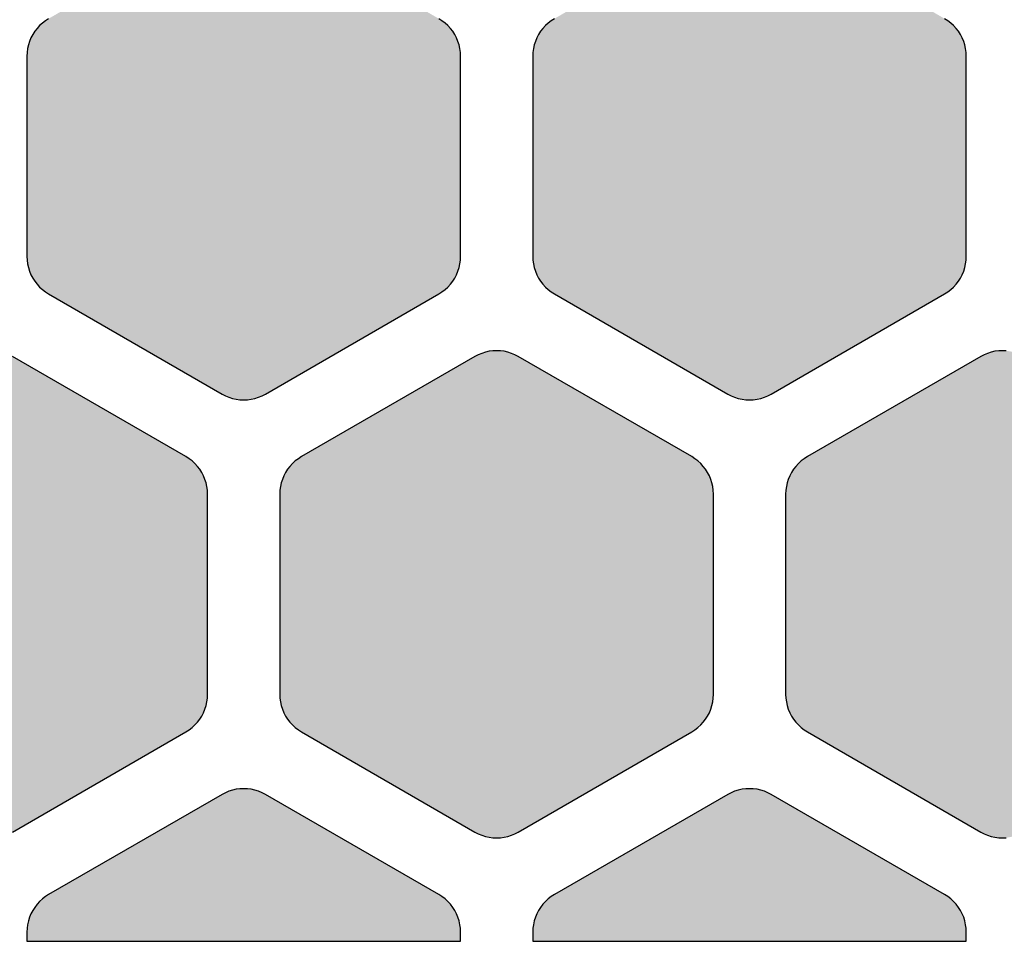
# Model space of a CAD drawing. Extents: x 35.3 to 134.7, y 200 to 271.2.
# Drawn here: x 46.7 to 53.5, y 200 to 206.4 of the extents above; entities that cross this region are included whole.
import ezdxf

# ---------------------------------------------------------------- set-up
doc = ezdxf.new("R2010")
doc.units = 0
doc.layers.add('DEFAULT', color=7, linetype='CONTINUOUS')
doc.layers.add('FLOWE3BP-T02__002_', color=7, linetype='CONTINUOUS')

# ---------------------------------------------------------------- blocks, each defined once
blk = doc.blocks.new('BLOCK4')
at = {"layer": 'FLOWE3BP-T02__002_', "linetype": 'CONTINUOUS'}
for points in [[(9.868, 4.74), (9.869, 4.714), (9.873, 4.688), (9.878, 4.662), (9.886, 4.637), (9.896, 4.613), (9.908, 4.59), (9.922, 4.568), (9.938, 4.547), (9.956, 4.528), (9.975, 4.51), (9.996, 4.494), (10.018, 4.48), (11.218, 3.787), (11.241, 3.775), (11.265, 3.765), (11.29, 3.757), (11.316, 3.752), (11.342, 3.748), (11.368, 3.747), (11.394, 3.748), (11.42, 3.752), (11.446, 3.757), (11.471, 3.765), (11.495, 3.775), (11.518, 3.787), (12.718, 4.48), (12.74, 4.494), (12.761, 4.51), (12.78, 4.528), (12.798, 4.547), (12.814, 4.568), (12.828, 4.59), (12.84, 4.613), (12.85, 4.637), (12.858, 4.662), (12.863, 4.688), (12.867, 4.714), (12.868, 4.74), (12.868, 6.126), (12.867, 6.152), (12.863, 6.178), (12.858, 6.203), (12.85, 6.228), (12.84, 6.252), (12.828, 6.276), (12.814, 6.298), (12.798, 6.318), (12.78, 6.338), (12.761, 6.355), (12.74, 6.371), (12.718, 6.385), (11.518, 7.078), (11.495, 7.09), (11.471, 7.1), (11.446, 7.108), (11.42, 7.114), (11.394, 7.117), (11.368, 7.118), (11.342, 7.117), (11.316, 7.114), (11.29, 7.108), (11.265, 7.1), (11.241, 7.09), (11.218, 7.078), (10.018, 6.385), (9.996, 6.371), (9.975, 6.355), (9.956, 6.338), (9.938, 6.318), (9.922, 6.298), (9.908, 6.276), (9.896, 6.252), (9.886, 6.228), (9.878, 6.203), (9.873, 6.178), (9.869, 6.152), (9.868, 6.126)], [(13.368, 4.74), (13.369, 4.714), (13.373, 4.688), (13.378, 4.662), (13.386, 4.637), (13.396, 4.613), (13.408, 4.59), (13.422, 4.568), (13.438, 4.547), (13.456, 4.528), (13.475, 4.51), (13.496, 4.494), (13.518, 4.48), (14.718, 3.787), (14.741, 3.775), (14.765, 3.765), (14.79, 3.757), (14.816, 3.752), (14.842, 3.748), (14.868, 3.747), (14.894, 3.748), (14.92, 3.752), (14.946, 3.757), (14.971, 3.765), (14.995, 3.775), (15.018, 3.787), (16.218, 4.48), (16.24, 4.494), (16.261, 4.51), (16.28, 4.528), (16.298, 4.547), (16.314, 4.568), (16.328, 4.59), (16.34, 4.613), (16.35, 4.637), (16.358, 4.662), (16.363, 4.688), (16.367, 4.714), (16.368, 4.74), (16.368, 6.126), (16.367, 6.152), (16.363, 6.178), (16.358, 6.203), (16.35, 6.228), (16.34, 6.252), (16.328, 6.276), (16.314, 6.298), (16.298, 6.318), (16.28, 6.338), (16.261, 6.355), (16.24, 6.371), (16.218, 6.385), (15.018, 7.078), (14.995, 7.09), (14.971, 7.1), (14.946, 7.108), (14.92, 7.114), (14.894, 7.117), (14.868, 7.118), (14.842, 7.117), (14.816, 7.114), (14.79, 7.108), (14.765, 7.1), (14.741, 7.09), (14.718, 7.078), (13.518, 6.385), (13.496, 6.371), (13.475, 6.355), (13.456, 6.338), (13.438, 6.318), (13.422, 6.298), (13.408, 6.276), (13.396, 6.252), (13.386, 6.228), (13.378, 6.203), (13.373, 6.178), (13.369, 6.152), (13.368, 6.126)], [(8.118, 1.709), (8.119, 1.683), (8.123, 1.657), (8.128, 1.631), (8.136, 1.606), (8.146, 1.582), (8.158, 1.559), (8.172, 1.537), (8.188, 1.516), (8.206, 1.497), (8.225, 1.479), (8.246, 1.463), (8.268, 1.449), (9.468, 0.756), (9.491, 0.744), (9.515, 0.734), (9.54, 0.726), (9.566, 0.721), (9.592, 0.717), (9.618, 0.716), (9.644, 0.717), (9.67, 0.721), (9.696, 0.726), (9.721, 0.734), (9.745, 0.744), (9.768, 0.756), (10.968, 1.449), (10.99, 1.463), (11.011, 1.479), (11.03, 1.497), (11.048, 1.516), (11.064, 1.537), (11.078, 1.559), (11.09, 1.582), (11.1, 1.606), (11.108, 1.631), (11.113, 1.657), (11.117, 1.683), (11.118, 1.709), (11.118, 3.094), (11.117, 3.121), (11.113, 3.147), (11.108, 3.172), (11.1, 3.197), (11.09, 3.221), (11.078, 3.244), (11.064, 3.267), (11.048, 3.287), (11.03, 3.307), (11.011, 3.324), (10.99, 3.34), (10.968, 3.354), (9.768, 4.047), (9.745, 4.059), (9.721, 4.069), (9.696, 4.077), (9.67, 4.083), (9.644, 4.086), (9.618, 4.087), (9.592, 4.086), (9.566, 4.083), (9.54, 4.077), (9.515, 4.069), (9.491, 4.059), (9.468, 4.047), (8.268, 3.354), (8.246, 3.34), (8.225, 3.324), (8.206, 3.307), (8.188, 3.287), (8.172, 3.267), (8.158, 3.244), (8.146, 3.221), (8.136, 3.197), (8.128, 3.172), (8.123, 3.147), (8.119, 3.121), (8.118, 3.094)], [(11.618, 1.709), (11.619, 1.683), (11.623, 1.657), (11.628, 1.631), (11.636, 1.606), (11.646, 1.582), (11.658, 1.559), (11.672, 1.537), (11.688, 1.516), (11.706, 1.497), (11.725, 1.479), (11.746, 1.463), (11.768, 1.449), (12.968, 0.756), (12.991, 0.744), (13.015, 0.734), (13.04, 0.726), (13.066, 0.721), (13.092, 0.717), (13.118, 0.716), (13.144, 0.717), (13.17, 0.721), (13.196, 0.726), (13.221, 0.734), (13.245, 0.744), (13.268, 0.756), (14.468, 1.449), (14.49, 1.463), (14.511, 1.479), (14.53, 1.497), (14.548, 1.516), (14.564, 1.537), (14.578, 1.559), (14.59, 1.582), (14.6, 1.606), (14.608, 1.631), (14.613, 1.657), (14.617, 1.683), (14.618, 1.709), (14.618, 3.094), (14.617, 3.121), (14.613, 3.147), (14.608, 3.172), (14.6, 3.197), (14.59, 3.221), (14.578, 3.244), (14.564, 3.267), (14.548, 3.287), (14.53, 3.307), (14.511, 3.324), (14.49, 3.34), (14.468, 3.354), (13.268, 4.047), (13.245, 4.059), (13.221, 4.069), (13.196, 4.077), (13.17, 4.083), (13.144, 4.086), (13.118, 4.087), (13.092, 4.086), (13.066, 4.083), (13.04, 4.077), (13.015, 4.069), (12.991, 4.059), (12.968, 4.047), (11.768, 3.354), (11.746, 3.34), (11.725, 3.324), (11.706, 3.307), (11.688, 3.287), (11.672, 3.267), (11.658, 3.244), (11.646, 3.221), (11.636, 3.197), (11.628, 3.172), (11.623, 3.147), (11.619, 3.121), (11.618, 3.094)], [(15.118, 1.709), (15.119, 1.683), (15.123, 1.657), (15.128, 1.631), (15.136, 1.606), (15.146, 1.582), (15.158, 1.559), (15.172, 1.537), (15.188, 1.516), (15.206, 1.497), (15.225, 1.479), (15.246, 1.463), (15.268, 1.449), (16.468, 0.756), (16.491, 0.744), (16.515, 0.734), (16.54, 0.726), (16.566, 0.721), (16.592, 0.717), (16.618, 0.716), (16.644, 0.717), (16.67, 0.721), (16.696, 0.726), (16.721, 0.734), (16.745, 0.744), (16.768, 0.756), (17.968, 1.449), (17.99, 1.463), (18.011, 1.479), (18.03, 1.497), (18.048, 1.516), (18.064, 1.537), (18.078, 1.559), (18.09, 1.582), (18.1, 1.606), (18.108, 1.631), (18.113, 1.657), (18.117, 1.683), (18.118, 1.709), (18.118, 3.094), (18.117, 3.121), (18.113, 3.147), (18.108, 3.172), (18.1, 3.197), (18.09, 3.221), (18.078, 3.244), (18.064, 3.267), (18.048, 3.287), (18.03, 3.307), (18.011, 3.324), (17.99, 3.34), (17.968, 3.354), (16.768, 4.047), (16.745, 4.059), (16.721, 4.069), (16.696, 4.077), (16.67, 4.083), (16.644, 4.086), (16.618, 4.087), (16.592, 4.086), (16.566, 4.083), (16.54, 4.077), (16.515, 4.069), (16.491, 4.059), (16.468, 4.047), (15.268, 3.354), (15.246, 3.34), (15.225, 3.324), (15.206, 3.307), (15.188, 3.287), (15.172, 3.267), (15.158, 3.244), (15.146, 3.221), (15.136, 3.197), (15.128, 3.172), (15.123, 3.147), (15.119, 3.121), (15.118, 3.094)], [(9.868, 0), (12.868, 0), (12.868, 0.063), (12.867, 0.09), (12.863, 0.115), (12.858, 0.141), (12.85, 0.166), (12.84, 0.19), (12.828, 0.213), (12.814, 0.235), (12.798, 0.256), (12.78, 0.276), (12.761, 0.293), (12.74, 0.309), (12.718, 0.323), (11.518, 1.016), (11.495, 1.028), (11.471, 1.038), (11.446, 1.046), (11.42, 1.052), (11.394, 1.055), (11.368, 1.056), (11.342, 1.055), (11.316, 1.052), (11.29, 1.046), (11.265, 1.038), (11.241, 1.028), (11.218, 1.016), (10.018, 0.323), (9.996, 0.309), (9.975, 0.293), (9.956, 0.276), (9.938, 0.256), (9.922, 0.235), (9.908, 0.213), (9.896, 0.19), (9.886, 0.166), (9.878, 0.141), (9.873, 0.115), (9.869, 0.09), (9.868, 0.063)], [(13.368, 0), (16.368, 0), (16.368, 0.063), (16.367, 0.09), (16.363, 0.115), (16.358, 0.141), (16.35, 0.166), (16.34, 0.19), (16.328, 0.213), (16.314, 0.235), (16.298, 0.256), (16.28, 0.276), (16.261, 0.293), (16.24, 0.309), (16.218, 0.323), (15.018, 1.016), (14.995, 1.028), (14.971, 1.038), (14.946, 1.046), (14.92, 1.052), (14.894, 1.055), (14.868, 1.056), (14.842, 1.055), (14.816, 1.052), (14.79, 1.046), (14.765, 1.038), (14.741, 1.028), (14.718, 1.016), (13.518, 0.323), (13.496, 0.309), (13.475, 0.293), (13.456, 0.276), (13.438, 0.256), (13.422, 0.235), (13.408, 0.213), (13.396, 0.19), (13.386, 0.166), (13.378, 0.141), (13.373, 0.115), (13.369, 0.09), (13.368, 0.063)]]:
    blk.add_hatch(color=7, dxfattribs=at).paths.add_polyline_path(points)
at = {"layer": 'FLOWE3BP-T02__002_', "color": 7, "linetype": 'CONTINUOUS'}
for p, q in [((9.956, 6.338), (9.938, 6.318)), ((9.956, 6.338), (9.938, 6.318)), ((9.975, 6.355), (9.956, 6.338)), ((9.975, 6.355), (9.956, 6.338)), ((9.996, 6.371), (9.975, 6.355)), ((9.996, 6.371), (9.975, 6.355)), ((10.018, 6.385), (9.996, 6.371)), ((10.018, 6.385), (9.996, 6.371)), ((12.74, 6.371), (12.718, 6.385)), ((12.74, 6.371), (12.718, 6.385)), ((12.761, 6.355), (12.74, 6.371)), ((12.761, 6.355), (12.74, 6.371)), ((12.78, 6.338), (12.761, 6.355)), ((12.78, 6.338), (12.761, 6.355)), ((12.798, 6.318), (12.78, 6.338)), ((12.798, 6.318), (12.78, 6.338)), ((13.456, 6.338), (13.438, 6.318)), ((13.456, 6.338), (13.438, 6.318)), ((13.475, 6.355), (13.456, 6.338)), ((13.475, 6.355), (13.456, 6.338)), ((13.496, 6.371), (13.475, 6.355)), ((13.496, 6.371), (13.475, 6.355)), ((13.518, 6.385), (13.496, 6.371)), ((13.518, 6.385), (13.496, 6.371)), ((16.24, 6.371), (16.218, 6.385)), ((16.24, 6.371), (16.218, 6.385)), ((16.261, 6.355), (16.24, 6.371)), ((16.261, 6.355), (16.24, 6.371)), ((16.28, 6.338), (16.261, 6.355)), ((16.28, 6.338), (16.261, 6.355)), ((16.298, 6.318), (16.28, 6.338)), ((16.298, 6.318), (16.28, 6.338)), ((9.908, 6.276), (9.896, 6.252)), ((9.908, 6.276), (9.896, 6.252)), ((9.922, 6.298), (9.908, 6.276)), ((9.922, 6.298), (9.908, 6.276)), ((9.938, 6.318), (9.922, 6.298)), ((9.938, 6.318), (9.922, 6.298)), ((12.814, 6.298), (12.798, 6.318)), ((12.814, 6.298), (12.798, 6.318)), ((12.828, 6.276), (12.814, 6.298)), ((12.828, 6.276), (12.814, 6.298)), ((12.84, 6.252), (12.828, 6.276)), ((12.84, 6.252), (12.828, 6.276)), ((13.408, 6.276), (13.396, 6.252)), ((13.408, 6.276), (13.396, 6.252)), ((13.422, 6.298), (13.408, 6.276)), ((13.422, 6.298), (13.408, 6.276)), ((13.438, 6.318), (13.422, 6.298)), ((13.438, 6.318), (13.422, 6.298)), ((16.314, 6.298), (16.298, 6.318)), ((16.314, 6.298), (16.298, 6.318)), ((16.328, 6.276), (16.314, 6.298)), ((16.328, 6.276), (16.314, 6.298)), ((16.34, 6.252), (16.328, 6.276)), ((16.34, 6.252), (16.328, 6.276)), ((9.878, 6.203), (9.873, 6.178)), ((9.878, 6.203), (9.873, 6.178)), ((9.886, 6.228), (9.878, 6.203)), ((9.886, 6.228), (9.878, 6.203)), ((9.896, 6.252), (9.886, 6.228)), ((9.896, 6.252), (9.886, 6.228)), ((12.85, 6.228), (12.84, 6.252)), ((12.85, 6.228), (12.84, 6.252)), ((12.858, 6.203), (12.85, 6.228)), ((12.858, 6.203), (12.85, 6.228)), ((12.863, 6.178), (12.858, 6.203)), ((12.863, 6.178), (12.858, 6.203)), ((13.378, 6.203), (13.373, 6.178)), ((13.378, 6.203), (13.373, 6.178)), ((13.386, 6.228), (13.378, 6.203)), ((13.386, 6.228), (13.378, 6.203)), ((13.396, 6.252), (13.386, 6.228)), ((13.396, 6.252), (13.386, 6.228)), ((16.35, 6.228), (16.34, 6.252)), ((16.35, 6.228), (16.34, 6.252)), ((16.358, 6.203), (16.35, 6.228)), ((16.358, 6.203), (16.35, 6.228)), ((16.363, 6.178), (16.358, 6.203)), ((16.363, 6.178), (16.358, 6.203)), ((9.869, 6.152), (9.868, 6.126)), ((9.869, 6.152), (9.868, 6.126)), ((9.873, 6.178), (9.869, 6.152)), ((9.873, 6.178), (9.869, 6.152)), ((12.867, 6.152), (12.863, 6.178)), ((12.867, 6.152), (12.863, 6.178)), ((12.868, 6.126), (12.867, 6.152)), ((12.868, 6.126), (12.867, 6.152)), ((13.369, 6.152), (13.368, 6.126)), ((13.369, 6.152), (13.368, 6.126)), ((13.373, 6.178), (13.369, 6.152)), ((13.373, 6.178), (13.369, 6.152)), ((16.367, 6.152), (16.363, 6.178)), ((16.367, 6.152), (16.363, 6.178)), ((16.368, 6.126), (16.367, 6.152)), ((16.368, 6.126), (16.367, 6.152)), ((9.868, 6.126), (9.868, 4.74)), ((9.868, 6.126), (9.868, 4.74)), ((12.868, 4.74), (12.868, 6.126)), ((12.868, 4.74), (12.868, 6.126)), ((13.368, 6.126), (13.368, 4.74)), ((13.368, 6.126), (13.368, 4.74)), ((16.368, 4.74), (16.368, 6.126)), ((16.368, 4.74), (16.368, 6.126)), ((9.868, 4.74), (9.869, 4.714)), ((9.868, 4.74), (9.869, 4.714)), ((9.869, 4.714), (9.873, 4.688)), ((9.869, 4.714), (9.873, 4.688)), ((12.863, 4.688), (12.867, 4.714)), ((12.863, 4.688), (12.867, 4.714)), ((12.867, 4.714), (12.868, 4.74)), ((12.867, 4.714), (12.868, 4.74)), ((13.368, 4.74), (13.369, 4.714)), ((13.368, 4.74), (13.369, 4.714)), ((13.369, 4.714), (13.373, 4.688)), ((13.369, 4.714), (13.373, 4.688)), ((16.363, 4.688), (16.367, 4.714)), ((16.363, 4.688), (16.367, 4.714)), ((16.367, 4.714), (16.368, 4.74)), ((16.367, 4.714), (16.368, 4.74)), ((9.873, 4.688), (9.878, 4.662)), ((9.873, 4.688), (9.878, 4.662)), ((9.878, 4.662), (9.886, 4.637)), ((9.878, 4.662), (9.886, 4.637)), ((9.886, 4.637), (9.896, 4.613)), ((9.886, 4.637), (9.896, 4.613)), ((12.84, 4.613), (12.85, 4.637)), ((12.84, 4.613), (12.85, 4.637)), ((12.85, 4.637), (12.858, 4.662)), ((12.85, 4.637), (12.858, 4.662)), ((12.858, 4.662), (12.863, 4.688)), ((12.858, 4.662), (12.863, 4.688)), ((13.373, 4.688), (13.378, 4.662)), ((13.373, 4.688), (13.378, 4.662)), ((13.378, 4.662), (13.386, 4.637)), ((13.378, 4.662), (13.386, 4.637)), ((13.386, 4.637), (13.396, 4.613)), ((13.386, 4.637), (13.396, 4.613)), ((16.34, 4.613), (16.35, 4.637)), ((16.34, 4.613), (16.35, 4.637)), ((16.35, 4.637), (16.358, 4.662)), ((16.35, 4.637), (16.358, 4.662)), ((16.358, 4.662), (16.363, 4.688)), ((16.358, 4.662), (16.363, 4.688)), ((9.896, 4.613), (9.908, 4.59)), ((9.896, 4.613), (9.908, 4.59)), ((9.908, 4.59), (9.922, 4.568)), ((9.908, 4.59), (9.922, 4.568)), ((9.922, 4.568), (9.938, 4.547)), ((9.922, 4.568), (9.938, 4.547)), ((12.798, 4.547), (12.814, 4.568)), ((12.798, 4.547), (12.814, 4.568)), ((12.814, 4.568), (12.828, 4.59)), ((12.814, 4.568), (12.828, 4.59)), ((12.828, 4.59), (12.84, 4.613)), ((12.828, 4.59), (12.84, 4.613)), ((13.396, 4.613), (13.408, 4.59)), ((13.396, 4.613), (13.408, 4.59)), ((13.408, 4.59), (13.422, 4.568)), ((13.408, 4.59), (13.422, 4.568)), ((13.422, 4.568), (13.438, 4.547)), ((13.422, 4.568), (13.438, 4.547)), ((16.298, 4.547), (16.314, 4.568)), ((16.298, 4.547), (16.314, 4.568)), ((16.314, 4.568), (16.328, 4.59)), ((16.314, 4.568), (16.328, 4.59)), ((16.328, 4.59), (16.34, 4.613)), ((16.328, 4.59), (16.34, 4.613)), ((9.938, 4.547), (9.956, 4.528)), ((9.938, 4.547), (9.956, 4.528)), ((9.956, 4.528), (9.975, 4.51)), ((9.956, 4.528), (9.975, 4.51)), ((9.975, 4.51), (9.996, 4.494)), ((9.975, 4.51), (9.996, 4.494)), ((12.74, 4.494), (12.761, 4.51)), ((12.74, 4.494), (12.761, 4.51)), ((12.761, 4.51), (12.78, 4.528)), ((12.761, 4.51), (12.78, 4.528)), ((12.78, 4.528), (12.798, 4.547)), ((12.78, 4.528), (12.798, 4.547)), ((13.438, 4.547), (13.456, 4.528)), ((13.438, 4.547), (13.456, 4.528)), ((13.456, 4.528), (13.475, 4.51)), ((13.456, 4.528), (13.475, 4.51)), ((13.475, 4.51), (13.496, 4.494)), ((13.475, 4.51), (13.496, 4.494)), ((16.24, 4.494), (16.261, 4.51)), ((16.24, 4.494), (16.261, 4.51)), ((16.261, 4.51), (16.28, 4.528)), ((16.261, 4.51), (16.28, 4.528)), ((16.28, 4.528), (16.298, 4.547)), ((16.28, 4.528), (16.298, 4.547)), ((9.996, 4.494), (10.018, 4.48)), ((9.996, 4.494), (10.018, 4.48)), ((10.018, 4.48), (11.218, 3.787)), ((10.018, 4.48), (11.218, 3.787)), ((11.518, 3.787), (12.718, 4.48)), ((11.518, 3.787), (12.718, 4.48)), ((12.718, 4.48), (12.74, 4.494)), ((12.718, 4.48), (12.74, 4.494)), ((13.496, 4.494), (13.518, 4.48)), ((13.496, 4.494), (13.518, 4.48)), ((13.518, 4.48), (14.718, 3.787)), ((13.518, 4.48), (14.718, 3.787)), ((15.018, 3.787), (16.218, 4.48)), ((15.018, 3.787), (16.218, 4.48)), ((16.218, 4.48), (16.24, 4.494)), ((16.218, 4.48), (16.24, 4.494)), ((10.968, 3.354), (9.768, 4.047)), ((10.968, 3.354), (9.768, 4.047)), ((12.968, 4.047), (11.768, 3.354)), ((12.968, 4.047), (11.768, 3.354)), ((12.991, 4.059), (12.968, 4.047)), ((12.991, 4.059), (12.968, 4.047)), ((13.015, 4.069), (12.991, 4.059)), ((13.015, 4.069), (12.991, 4.059)), ((13.04, 4.077), (13.015, 4.069)), ((13.04, 4.077), (13.015, 4.069)), ((13.066, 4.083), (13.04, 4.077)), ((13.066, 4.083), (13.04, 4.077)), ((13.092, 4.086), (13.066, 4.083)), ((13.092, 4.086), (13.066, 4.083)), ((13.118, 4.087), (13.092, 4.086)), ((13.118, 4.087), (13.092, 4.086)), ((13.144, 4.086), (13.118, 4.087)), ((13.144, 4.086), (13.118, 4.087)), ((13.17, 4.083), (13.144, 4.086)), ((13.17, 4.083), (13.144, 4.086)), ((13.196, 4.077), (13.17, 4.083)), ((13.196, 4.077), (13.17, 4.083)), ((13.221, 4.069), (13.196, 4.077)), ((13.221, 4.069), (13.196, 4.077)), ((13.245, 4.059), (13.221, 4.069)), ((13.245, 4.059), (13.221, 4.069)), ((13.268, 4.047), (13.245, 4.059)), ((13.268, 4.047), (13.245, 4.059)), ((14.468, 3.354), (13.268, 4.047)), ((14.468, 3.354), (13.268, 4.047)), ((16.468, 4.047), (15.268, 3.354)), ((16.468, 4.047), (15.268, 3.354)), ((16.491, 4.059), (16.468, 4.047)), ((16.491, 4.059), (16.468, 4.047)), ((16.515, 4.069), (16.491, 4.059)), ((16.515, 4.069), (16.491, 4.059)), ((16.54, 4.077), (16.515, 4.069)), ((16.54, 4.077), (16.515, 4.069)), ((16.566, 4.083), (16.54, 4.077)), ((16.566, 4.083), (16.54, 4.077)), ((16.592, 4.086), (16.566, 4.083)), ((16.592, 4.086), (16.566, 4.083)), ((16.618, 4.087), (16.592, 4.086)), ((16.618, 4.087), (16.592, 4.086)), ((16.644, 4.086), (16.618, 4.087)), ((16.644, 4.086), (16.618, 4.087)), ((11.218, 3.787), (11.241, 3.775)), ((11.218, 3.787), (11.241, 3.775)), ((11.241, 3.775), (11.265, 3.765)), ((11.241, 3.775), (11.265, 3.765)), ((11.265, 3.765), (11.29, 3.757)), ((11.265, 3.765), (11.29, 3.757)), ((11.29, 3.757), (11.316, 3.752)), ((11.29, 3.757), (11.316, 3.752)), ((11.316, 3.752), (11.342, 3.748)), ((11.316, 3.752), (11.342, 3.748)), ((11.342, 3.748), (11.368, 3.747)), ((11.342, 3.748), (11.368, 3.747)), ((11.368, 3.747), (11.394, 3.748)), ((11.368, 3.747), (11.394, 3.748)), ((11.394, 3.748), (11.42, 3.752)), ((11.394, 3.748), (11.42, 3.752)), ((11.42, 3.752), (11.446, 3.757)), ((11.42, 3.752), (11.446, 3.757)), ((11.446, 3.757), (11.471, 3.765)), ((11.446, 3.757), (11.471, 3.765)), ((11.471, 3.765), (11.495, 3.775)), ((11.471, 3.765), (11.495, 3.775)), ((11.495, 3.775), (11.518, 3.787)), ((11.495, 3.775), (11.518, 3.787)), ((14.718, 3.787), (14.741, 3.775)), ((14.718, 3.787), (14.741, 3.775)), ((14.741, 3.775), (14.765, 3.765)), ((14.741, 3.775), (14.765, 3.765)), ((14.765, 3.765), (14.79, 3.757)), ((14.765, 3.765), (14.79, 3.757)), ((14.79, 3.757), (14.816, 3.752)), ((14.79, 3.757), (14.816, 3.752)), ((14.816, 3.752), (14.842, 3.748)), ((14.816, 3.752), (14.842, 3.748)), ((14.842, 3.748), (14.868, 3.747)), ((14.842, 3.748), (14.868, 3.747)), ((14.868, 3.747), (14.894, 3.748)), ((14.868, 3.747), (14.894, 3.748)), ((14.894, 3.748), (14.92, 3.752)), ((14.894, 3.748), (14.92, 3.752)), ((14.92, 3.752), (14.946, 3.757)), ((14.92, 3.752), (14.946, 3.757)), ((14.946, 3.757), (14.971, 3.765)), ((14.946, 3.757), (14.971, 3.765)), ((14.971, 3.765), (14.995, 3.775)), ((14.971, 3.765), (14.995, 3.775)), ((14.995, 3.775), (15.018, 3.787)), ((14.995, 3.775), (15.018, 3.787)), ((10.99, 3.34), (10.968, 3.354)), ((10.99, 3.34), (10.968, 3.354)), ((11.011, 3.324), (10.99, 3.34)), ((11.011, 3.324), (10.99, 3.34)), ((11.746, 3.34), (11.725, 3.324)), ((11.746, 3.34), (11.725, 3.324)), ((11.768, 3.354), (11.746, 3.34)), ((11.768, 3.354), (11.746, 3.34)), ((14.49, 3.34), (14.468, 3.354)), ((14.49, 3.34), (14.468, 3.354)), ((14.511, 3.324), (14.49, 3.34)), ((14.511, 3.324), (14.49, 3.34)), ((15.246, 3.34), (15.225, 3.324)), ((15.246, 3.34), (15.225, 3.324)), ((15.268, 3.354), (15.246, 3.34)), ((15.268, 3.354), (15.246, 3.34)), ((11.03, 3.307), (11.011, 3.324)), ((11.03, 3.307), (11.011, 3.324)), ((11.048, 3.287), (11.03, 3.307)), ((11.048, 3.287), (11.03, 3.307)), ((11.064, 3.267), (11.048, 3.287)), ((11.064, 3.267), (11.048, 3.287)), ((11.688, 3.287), (11.672, 3.267)), ((11.688, 3.287), (11.672, 3.267)), ((11.706, 3.307), (11.688, 3.287)), ((11.706, 3.307), (11.688, 3.287)), ((11.725, 3.324), (11.706, 3.307)), ((11.725, 3.324), (11.706, 3.307)), ((14.53, 3.307), (14.511, 3.324)), ((14.53, 3.307), (14.511, 3.324)), ((14.548, 3.287), (14.53, 3.307)), ((14.548, 3.287), (14.53, 3.307)), ((14.564, 3.267), (14.548, 3.287)), ((14.564, 3.267), (14.548, 3.287)), ((15.188, 3.287), (15.172, 3.267)), ((15.188, 3.287), (15.172, 3.267)), ((15.206, 3.307), (15.188, 3.287)), ((15.206, 3.307), (15.188, 3.287)), ((15.225, 3.324), (15.206, 3.307)), ((15.225, 3.324), (15.206, 3.307)), ((11.078, 3.244), (11.064, 3.267)), ((11.078, 3.244), (11.064, 3.267)), ((11.09, 3.221), (11.078, 3.244)), ((11.09, 3.221), (11.078, 3.244)), ((11.1, 3.197), (11.09, 3.221)), ((11.1, 3.197), (11.09, 3.221)), ((11.646, 3.221), (11.636, 3.197)), ((11.646, 3.221), (11.636, 3.197)), ((11.658, 3.244), (11.646, 3.221)), ((11.658, 3.244), (11.646, 3.221)), ((11.672, 3.267), (11.658, 3.244)), ((11.672, 3.267), (11.658, 3.244)), ((14.578, 3.244), (14.564, 3.267)), ((14.578, 3.244), (14.564, 3.267)), ((14.59, 3.221), (14.578, 3.244)), ((14.59, 3.221), (14.578, 3.244)), ((14.6, 3.197), (14.59, 3.221)), ((14.6, 3.197), (14.59, 3.221)), ((15.146, 3.221), (15.136, 3.197)), ((15.146, 3.221), (15.136, 3.197)), ((15.158, 3.244), (15.146, 3.221)), ((15.158, 3.244), (15.146, 3.221)), ((15.172, 3.267), (15.158, 3.244)), ((15.172, 3.267), (15.158, 3.244)), ((11.108, 3.172), (11.1, 3.197)), ((11.108, 3.172), (11.1, 3.197)), ((11.113, 3.147), (11.108, 3.172)), ((11.113, 3.147), (11.108, 3.172)), ((11.117, 3.121), (11.113, 3.147)), ((11.117, 3.121), (11.113, 3.147)), ((11.623, 3.147), (11.619, 3.121)), ((11.623, 3.147), (11.619, 3.121)), ((11.628, 3.172), (11.623, 3.147)), ((11.628, 3.172), (11.623, 3.147)), ((11.636, 3.197), (11.628, 3.172)), ((11.636, 3.197), (11.628, 3.172)), ((14.608, 3.172), (14.6, 3.197)), ((14.608, 3.172), (14.6, 3.197)), ((14.613, 3.147), (14.608, 3.172)), ((14.613, 3.147), (14.608, 3.172)), ((14.617, 3.121), (14.613, 3.147)), ((14.617, 3.121), (14.613, 3.147)), ((15.123, 3.147), (15.119, 3.121)), ((15.123, 3.147), (15.119, 3.121)), ((15.128, 3.172), (15.123, 3.147)), ((15.128, 3.172), (15.123, 3.147)), ((15.136, 3.197), (15.128, 3.172)), ((15.136, 3.197), (15.128, 3.172)), ((11.118, 3.094), (11.117, 3.121)), ((11.118, 3.094), (11.117, 3.121)), ((11.118, 1.709), (11.118, 3.094)), ((11.118, 1.709), (11.118, 3.094)), ((11.619, 3.121), (11.618, 3.094)), ((11.619, 3.121), (11.618, 3.094)), ((11.618, 3.094), (11.618, 1.709)), ((11.618, 3.094), (11.618, 1.709)), ((14.618, 3.094), (14.617, 3.121)), ((14.618, 3.094), (14.617, 3.121)), ((14.618, 1.709), (14.618, 3.094)), ((14.618, 1.709), (14.618, 3.094)), ((15.119, 3.121), (15.118, 3.094)), ((15.119, 3.121), (15.118, 3.094)), ((15.118, 3.094), (15.118, 1.709)), ((15.118, 3.094), (15.118, 1.709)), ((11.117, 1.683), (11.118, 1.709)), ((11.117, 1.683), (11.118, 1.709)), ((11.618, 1.709), (11.619, 1.683)), ((11.618, 1.709), (11.619, 1.683)), ((14.617, 1.683), (14.618, 1.709)), ((14.617, 1.683), (14.618, 1.709)), ((15.118, 1.709), (15.119, 1.683)), ((15.118, 1.709), (15.119, 1.683)), ((11.108, 1.631), (11.113, 1.657)), ((11.108, 1.631), (11.113, 1.657)), ((11.113, 1.657), (11.117, 1.683)), ((11.113, 1.657), (11.117, 1.683)), ((11.619, 1.683), (11.623, 1.657)), ((11.619, 1.683), (11.623, 1.657)), ((11.623, 1.657), (11.628, 1.631)), ((11.623, 1.657), (11.628, 1.631)), ((14.608, 1.631), (14.613, 1.657)), ((14.608, 1.631), (14.613, 1.657)), ((14.613, 1.657), (14.617, 1.683)), ((14.613, 1.657), (14.617, 1.683)), ((15.119, 1.683), (15.123, 1.657)), ((15.119, 1.683), (15.123, 1.657)), ((15.123, 1.657), (15.128, 1.631)), ((15.123, 1.657), (15.128, 1.631)), ((11.078, 1.559), (11.09, 1.582)), ((11.078, 1.559), (11.09, 1.582)), ((11.09, 1.582), (11.1, 1.606)), ((11.09, 1.582), (11.1, 1.606)), ((11.1, 1.606), (11.108, 1.631)), ((11.1, 1.606), (11.108, 1.631)), ((11.628, 1.631), (11.636, 1.606)), ((11.628, 1.631), (11.636, 1.606)), ((11.636, 1.606), (11.646, 1.582)), ((11.636, 1.606), (11.646, 1.582)), ((11.646, 1.582), (11.658, 1.559)), ((11.646, 1.582), (11.658, 1.559)), ((14.578, 1.559), (14.59, 1.582)), ((14.578, 1.559), (14.59, 1.582)), ((14.59, 1.582), (14.6, 1.606)), ((14.59, 1.582), (14.6, 1.606)), ((14.6, 1.606), (14.608, 1.631)), ((14.6, 1.606), (14.608, 1.631)), ((15.128, 1.631), (15.136, 1.606)), ((15.128, 1.631), (15.136, 1.606)), ((15.136, 1.606), (15.146, 1.582)), ((15.136, 1.606), (15.146, 1.582)), ((15.146, 1.582), (15.158, 1.559)), ((15.146, 1.582), (15.158, 1.559)), ((11.03, 1.497), (11.048, 1.516)), ((11.03, 1.497), (11.048, 1.516)), ((11.048, 1.516), (11.064, 1.537)), ((11.048, 1.516), (11.064, 1.537)), ((11.064, 1.537), (11.078, 1.559)), ((11.064, 1.537), (11.078, 1.559)), ((11.658, 1.559), (11.672, 1.537)), ((11.658, 1.559), (11.672, 1.537)), ((11.672, 1.537), (11.688, 1.516)), ((11.672, 1.537), (11.688, 1.516)), ((11.688, 1.516), (11.706, 1.497)), ((11.688, 1.516), (11.706, 1.497)), ((14.53, 1.497), (14.548, 1.516)), ((14.53, 1.497), (14.548, 1.516)), ((14.548, 1.516), (14.564, 1.537)), ((14.548, 1.516), (14.564, 1.537)), ((14.564, 1.537), (14.578, 1.559)), ((14.564, 1.537), (14.578, 1.559)), ((15.158, 1.559), (15.172, 1.537)), ((15.158, 1.559), (15.172, 1.537)), ((15.172, 1.537), (15.188, 1.516)), ((15.172, 1.537), (15.188, 1.516)), ((15.188, 1.516), (15.206, 1.497)), ((15.188, 1.516), (15.206, 1.497)), ((9.768, 0.756), (10.968, 1.449)), ((9.768, 0.756), (10.968, 1.449)), ((10.968, 1.449), (10.99, 1.463)), ((10.968, 1.449), (10.99, 1.463)), ((10.99, 1.463), (11.011, 1.479)), ((10.99, 1.463), (11.011, 1.479)), ((11.011, 1.479), (11.03, 1.497)), ((11.011, 1.479), (11.03, 1.497)), ((11.706, 1.497), (11.725, 1.479)), ((11.706, 1.497), (11.725, 1.479)), ((11.725, 1.479), (11.746, 1.463)), ((11.725, 1.479), (11.746, 1.463)), ((11.746, 1.463), (11.768, 1.449)), ((11.746, 1.463), (11.768, 1.449)), ((11.768, 1.449), (12.968, 0.756)), ((11.768, 1.449), (12.968, 0.756)), ((13.268, 0.756), (14.468, 1.449)), ((13.268, 0.756), (14.468, 1.449)), ((14.468, 1.449), (14.49, 1.463)), ((14.468, 1.449), (14.49, 1.463)), ((14.49, 1.463), (14.511, 1.479)), ((14.49, 1.463), (14.511, 1.479)), ((14.511, 1.479), (14.53, 1.497)), ((14.511, 1.479), (14.53, 1.497)), ((15.206, 1.497), (15.225, 1.479)), ((15.206, 1.497), (15.225, 1.479)), ((15.225, 1.479), (15.246, 1.463)), ((15.225, 1.479), (15.246, 1.463)), ((15.246, 1.463), (15.268, 1.449)), ((15.246, 1.463), (15.268, 1.449)), ((15.268, 1.449), (16.468, 0.756)), ((15.268, 1.449), (16.468, 0.756)), ((11.241, 1.028), (11.218, 1.016)), ((11.241, 1.028), (11.218, 1.016)), ((11.265, 1.038), (11.241, 1.028)), ((11.265, 1.038), (11.241, 1.028)), ((11.29, 1.046), (11.265, 1.038)), ((11.29, 1.046), (11.265, 1.038)), ((11.316, 1.052), (11.29, 1.046)), ((11.316, 1.052), (11.29, 1.046)), ((11.342, 1.055), (11.316, 1.052)), ((11.342, 1.055), (11.316, 1.052)), ((11.368, 1.056), (11.342, 1.055)), ((11.368, 1.056), (11.342, 1.055)), ((11.394, 1.055), (11.368, 1.056)), ((11.394, 1.055), (11.368, 1.056)), ((11.42, 1.052), (11.394, 1.055)), ((11.42, 1.052), (11.394, 1.055)), ((11.446, 1.046), (11.42, 1.052)), ((11.446, 1.046), (11.42, 1.052)), ((11.471, 1.038), (11.446, 1.046)), ((11.471, 1.038), (11.446, 1.046)), ((11.495, 1.028), (11.471, 1.038)), ((11.495, 1.028), (11.471, 1.038)), ((11.518, 1.016), (11.495, 1.028)), ((11.518, 1.016), (11.495, 1.028)), ((14.741, 1.028), (14.718, 1.016)), ((14.741, 1.028), (14.718, 1.016)), ((14.765, 1.038), (14.741, 1.028)), ((14.765, 1.038), (14.741, 1.028)), ((14.79, 1.046), (14.765, 1.038)), ((14.79, 1.046), (14.765, 1.038)), ((14.816, 1.052), (14.79, 1.046)), ((14.816, 1.052), (14.79, 1.046)), ((14.842, 1.055), (14.816, 1.052)), ((14.842, 1.055), (14.816, 1.052)), ((14.868, 1.056), (14.842, 1.055)), ((14.868, 1.056), (14.842, 1.055)), ((14.894, 1.055), (14.868, 1.056)), ((14.894, 1.055), (14.868, 1.056)), ((14.92, 1.052), (14.894, 1.055)), ((14.92, 1.052), (14.894, 1.055)), ((14.946, 1.046), (14.92, 1.052)), ((14.946, 1.046), (14.92, 1.052)), ((14.971, 1.038), (14.946, 1.046)), ((14.971, 1.038), (14.946, 1.046)), ((14.995, 1.028), (14.971, 1.038)), ((14.995, 1.028), (14.971, 1.038)), ((15.018, 1.016), (14.995, 1.028)), ((15.018, 1.016), (14.995, 1.028)), ((11.218, 1.016), (10.018, 0.323)), ((11.218, 1.016), (10.018, 0.323)), ((12.718, 0.323), (11.518, 1.016)), ((12.718, 0.323), (11.518, 1.016)), ((14.718, 1.016), (13.518, 0.323)), ((14.718, 1.016), (13.518, 0.323)), ((16.218, 0.323), (15.018, 1.016)), ((16.218, 0.323), (15.018, 1.016)), ((12.968, 0.756), (12.991, 0.744)), ((12.968, 0.756), (12.991, 0.744)), ((13.245, 0.744), (13.268, 0.756)), ((13.245, 0.744), (13.268, 0.756)), ((16.468, 0.756), (16.491, 0.744)), ((16.468, 0.756), (16.491, 0.744)), ((12.991, 0.744), (13.015, 0.734)), ((12.991, 0.744), (13.015, 0.734)), ((13.015, 0.734), (13.04, 0.726)), ((13.015, 0.734), (13.04, 0.726)), ((13.04, 0.726), (13.066, 0.721)), ((13.04, 0.726), (13.066, 0.721)), ((13.066, 0.721), (13.092, 0.717)), ((13.066, 0.721), (13.092, 0.717)), ((13.092, 0.717), (13.118, 0.716)), ((13.092, 0.717), (13.118, 0.716)), ((13.118, 0.716), (13.144, 0.717)), ((13.118, 0.716), (13.144, 0.717)), ((13.144, 0.717), (13.17, 0.721)), ((13.144, 0.717), (13.17, 0.721)), ((13.17, 0.721), (13.196, 0.726)), ((13.17, 0.721), (13.196, 0.726)), ((13.196, 0.726), (13.221, 0.734)), ((13.196, 0.726), (13.221, 0.734)), ((13.221, 0.734), (13.245, 0.744)), ((13.221, 0.734), (13.245, 0.744)), ((16.491, 0.744), (16.515, 0.734)), ((16.491, 0.744), (16.515, 0.734)), ((16.515, 0.734), (16.54, 0.726)), ((16.515, 0.734), (16.54, 0.726)), ((16.54, 0.726), (16.566, 0.721)), ((16.54, 0.726), (16.566, 0.721)), ((16.566, 0.721), (16.592, 0.717)), ((16.566, 0.721), (16.592, 0.717)), ((16.592, 0.717), (16.618, 0.716)), ((16.592, 0.717), (16.618, 0.716)), ((16.618, 0.716), (16.644, 0.717)), ((16.618, 0.716), (16.644, 0.717)), ((9.956, 0.276), (9.938, 0.256)), ((9.956, 0.276), (9.938, 0.256)), ((9.975, 0.293), (9.956, 0.276)), ((9.975, 0.293), (9.956, 0.276)), ((9.996, 0.309), (9.975, 0.293)), ((9.996, 0.309), (9.975, 0.293)), ((10.018, 0.323), (9.996, 0.309)), ((10.018, 0.323), (9.996, 0.309)), ((12.74, 0.309), (12.718, 0.323)), ((12.74, 0.309), (12.718, 0.323)), ((12.761, 0.293), (12.74, 0.309)), ((12.761, 0.293), (12.74, 0.309)), ((12.78, 0.276), (12.761, 0.293)), ((12.78, 0.276), (12.761, 0.293)), ((12.798, 0.256), (12.78, 0.276)), ((12.798, 0.256), (12.78, 0.276)), ((13.456, 0.276), (13.438, 0.256)), ((13.456, 0.276), (13.438, 0.256)), ((13.475, 0.293), (13.456, 0.276)), ((13.475, 0.293), (13.456, 0.276)), ((13.496, 0.309), (13.475, 0.293)), ((13.496, 0.309), (13.475, 0.293)), ((13.518, 0.323), (13.496, 0.309)), ((13.518, 0.323), (13.496, 0.309)), ((16.24, 0.309), (16.218, 0.323)), ((16.24, 0.309), (16.218, 0.323)), ((16.261, 0.293), (16.24, 0.309)), ((16.261, 0.293), (16.24, 0.309)), ((16.28, 0.276), (16.261, 0.293)), ((16.28, 0.276), (16.261, 0.293)), ((16.298, 0.256), (16.28, 0.276)), ((16.298, 0.256), (16.28, 0.276)), ((9.908, 0.213), (9.896, 0.19)), ((9.908, 0.213), (9.896, 0.19)), ((9.922, 0.235), (9.908, 0.213)), ((9.922, 0.235), (9.908, 0.213)), ((9.938, 0.256), (9.922, 0.235)), ((9.938, 0.256), (9.922, 0.235)), ((12.814, 0.235), (12.798, 0.256)), ((12.814, 0.235), (12.798, 0.256)), ((12.828, 0.213), (12.814, 0.235)), ((12.828, 0.213), (12.814, 0.235)), ((12.84, 0.19), (12.828, 0.213)), ((12.84, 0.19), (12.828, 0.213)), ((13.408, 0.213), (13.396, 0.19)), ((13.408, 0.213), (13.396, 0.19)), ((13.422, 0.235), (13.408, 0.213)), ((13.422, 0.235), (13.408, 0.213)), ((13.438, 0.256), (13.422, 0.235)), ((13.438, 0.256), (13.422, 0.235)), ((16.314, 0.235), (16.298, 0.256)), ((16.314, 0.235), (16.298, 0.256)), ((16.328, 0.213), (16.314, 0.235)), ((16.328, 0.213), (16.314, 0.235)), ((16.34, 0.19), (16.328, 0.213)), ((16.34, 0.19), (16.328, 0.213)), ((9.878, 0.141), (9.873, 0.115)), ((9.878, 0.141), (9.873, 0.115)), ((9.886, 0.166), (9.878, 0.141)), ((9.886, 0.166), (9.878, 0.141)), ((9.896, 0.19), (9.886, 0.166)), ((9.896, 0.19), (9.886, 0.166)), ((12.85, 0.166), (12.84, 0.19)), ((12.85, 0.166), (12.84, 0.19)), ((12.858, 0.141), (12.85, 0.166)), ((12.858, 0.141), (12.85, 0.166)), ((12.863, 0.115), (12.858, 0.141)), ((12.863, 0.115), (12.858, 0.141)), ((13.378, 0.141), (13.373, 0.115)), ((13.378, 0.141), (13.373, 0.115)), ((13.386, 0.166), (13.378, 0.141)), ((13.386, 0.166), (13.378, 0.141)), ((13.396, 0.19), (13.386, 0.166)), ((13.396, 0.19), (13.386, 0.166)), ((16.35, 0.166), (16.34, 0.19)), ((16.35, 0.166), (16.34, 0.19)), ((16.358, 0.141), (16.35, 0.166)), ((16.358, 0.141), (16.35, 0.166)), ((16.363, 0.115), (16.358, 0.141)), ((16.363, 0.115), (16.358, 0.141)), ((9.869, 0.09), (9.868, 0.063)), ((9.869, 0.09), (9.868, 0.063)), ((9.873, 0.115), (9.869, 0.09)), ((9.873, 0.115), (9.869, 0.09)), ((12.867, 0.09), (12.863, 0.115)), ((12.867, 0.09), (12.863, 0.115)), ((12.868, 0.063), (12.867, 0.09)), ((12.868, 0.063), (12.867, 0.09)), ((13.369, 0.09), (13.368, 0.063)), ((13.369, 0.09), (13.368, 0.063)), ((13.373, 0.115), (13.369, 0.09)), ((13.373, 0.115), (13.369, 0.09)), ((16.367, 0.09), (16.363, 0.115)), ((16.367, 0.09), (16.363, 0.115)), ((16.368, 0.063), (16.367, 0.09)), ((16.368, 0.063), (16.367, 0.09)), ((9.868, 0.063), (9.868, 0)), ((9.868, 0.063), (9.868, 0)), ((9.868, 0), (12.868, 0)), ((9.868, 0), (12.868, 0)), ((12.868, 0), (12.868, 0.063)), ((12.868, 0), (12.868, 0.063)), ((13.368, 0.063), (13.368, 0)), ((13.368, 0.063), (13.368, 0)), ((13.368, 0), (16.368, 0)), ((13.368, 0), (16.368, 0)), ((16.368, 0), (16.368, 0.063)), ((16.368, 0), (16.368, 0.063))]:
    blk.add_line(p, q, dxfattribs=at)

msp = doc.modelspace()

# ---------------------------------------------------------------- block references
at = {"layer": 'DEFAULT', "color": 7}
msp.add_blockref('BLOCK4', (36.893, 200.0354), dxfattribs=at)

doc.saveas('drawing.dxf')
